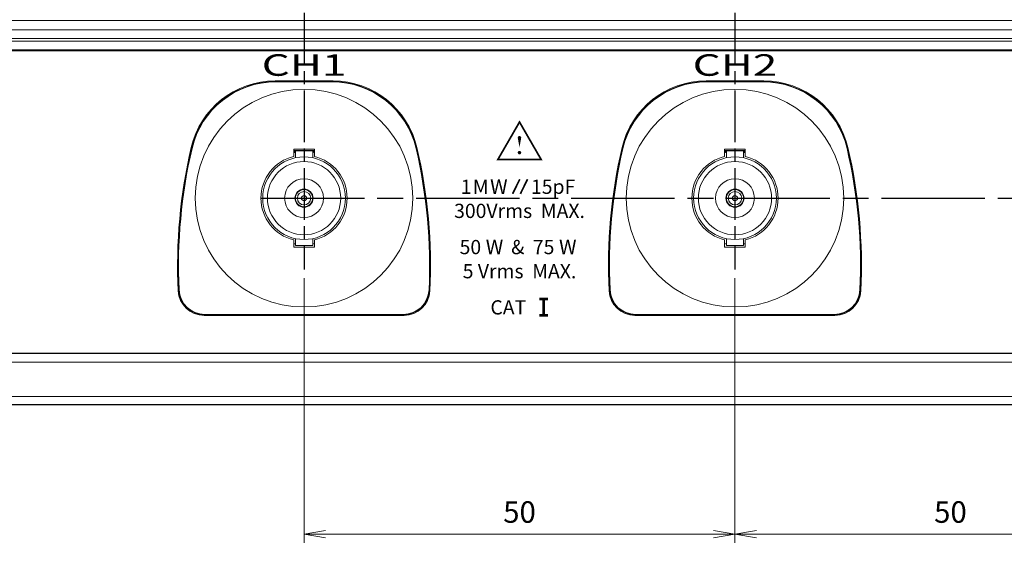
# Model space of a CAD drawing. Units: millimetres. Extents: x 25 to 828, y 0 to 570.
# Drawn here: x 281 to 395, y 128 to 190 of the extents above; entities that cross this region are included whole.
import ezdxf
from ezdxf.enums import TextEntityAlignment as Align

# ---------------------------------------------------------------- set-up
doc = ezdxf.new("R2010")
doc.units = ezdxf.units.MM
doc.linetypes.add('AM_ISO08W050', pattern=[18, 12, -1.5, 3, -1.5])
doc.linetypes.add('AM_ISO08W050x2', pattern=[9, 6, -0.75, 1.5, -0.75])
doc.layers.get('0').update_dxf_attribs({"lineweight": 20})
doc.layers.add('1寸法線', color=140, linetype='Continuous', lineweight=15)
doc.layers.add('AM_7', color=4, linetype='AM_ISO08W050', lineweight=25)
doc.layers.add('TEXT', color=6, linetype='Continuous')
doc.styles.add('F1', font='sanssb__.ttf')
doc.styles.add('S2', font='sanss___.ttf', dxfattribs={"height": 2})
doc.styles.get("Standard").update_dxf_attribs({"font": 'romans.shx', "bigfont": 'bigfont.shx'})
doc.styles.add('SYMBOL', font='symbol.ttf')
doc.dimstyles.new('AM_JIS$0', dxfattribs={"dimtxt": 2.5, "dimasz": 2.5, "dimexe": 1, "dimexo": 1, "dimgap": 1, "dimtad": 3, "dimdsep": 46, "dimtxsty": 'STANDARD', "dimblk": 'OPEN', "dimcen": 0, "dimclrd": 256, "dimclre": 256, "dimclrt": 3, "dimadec": 0, "dimazin": 2, "dimtp": 0.2, "dimtm": 0.2, "dimtfac": 0.71, "dimtmove": 0, "dimatfit": 3, "dimldrblk": 'OPEN', "dimfxl": 1, "dimlwd": -1, "dimlwe": -1, "dimarcsym": 0})

# ---------------------------------------------------------------- blocks, each defined once
blk = doc.blocks.new('_Open')
at = {"color": 0, "linetype": 'ByBlock', "lineweight": -2}
for p, q in [((-1, 0.167), (0, 0)), ((-1, -0.167), (0, 0)), ((0, 0), (-1, 0))]:
    blk.add_line(p, q, dxfattribs=at)
blk = doc.blocks.new('*D34')
at = {"layer": '1寸法線', "transparency": 16777216}
for p, q in [((90.27, 145.45), (90.27, 119.45)), ((490.27, 144.45), (490.27, 119.45)), ((92.77, 120.45), (487.77, 120.45))]:
    blk.add_line(p, q, dxfattribs=at)
at = {"layer": '1寸法線', "transparency": 16777216, "xscale": 2.5, "yscale": 2.5, "zscale": 2.5, "rotation": 180}
blk.add_blockref('_Open', (90.27, 120.45), dxfattribs=at)
at = {"layer": '1寸法線', "transparency": 16777216, "xscale": 2.5, "yscale": 2.5, "zscale": 2.5}
blk.add_blockref('_Open', (490.27, 120.45), dxfattribs=at)
at = {"layer": '1寸法線', "color": 3, "transparency": 16777216, "insert": (290.27, 122.7), "char_height": 2.5, "attachment_point": 5}
blk.add_mtext('400', dxfattribs=at)
blk = doc.blocks.new('*D37')
at = {"layer": '1寸法線', "transparency": 16777216}
for p, q in [((413.77, 162.75), (413.77, 129.45)), ((363.77, 160.16), (363.77, 129.45)), ((411.27, 130.45), (366.27, 130.45))]:
    blk.add_line(p, q, dxfattribs=at)
at = {"layer": '1寸法線', "transparency": 16777216, "xscale": 2.5, "yscale": 2.5, "zscale": 2.5, "rotation": 180}
blk.add_blockref('_Open', (363.77, 130.45), dxfattribs=at)
at = {"layer": '1寸法線', "transparency": 16777216, "xscale": 2.5, "yscale": 2.5, "zscale": 2.5}
blk.add_blockref('_Open', (413.77, 130.45), dxfattribs=at)
at = {"layer": '1寸法線', "color": 3, "transparency": 16777216, "insert": (388.77, 132.7), "char_height": 2.5, "attachment_point": 5}
blk.add_mtext('50', dxfattribs=at)
blk = doc.blocks.new('*D38')
at = {"layer": '1寸法線', "transparency": 16777216}
for p, q in [((313.77, 160.16), (313.77, 129.45)), ((363.77, 159.16), (363.77, 129.45)), ((361.27, 130.45), (316.27, 130.45))]:
    blk.add_line(p, q, dxfattribs=at)
at = {"layer": '1寸法線', "transparency": 16777216, "xscale": 2.5, "yscale": 2.5, "zscale": 2.5, "rotation": 180}
blk.add_blockref('_Open', (313.77, 130.45), dxfattribs=at)
at = {"layer": '1寸法線', "transparency": 16777216, "xscale": 2.5, "yscale": 2.5, "zscale": 2.5}
blk.add_blockref('_Open', (363.77, 130.45), dxfattribs=at)
at = {"layer": '1寸法線', "color": 3, "transparency": 16777216, "insert": (338.77, 132.7), "char_height": 2.5, "attachment_point": 5}
blk.add_mtext('50', dxfattribs=at)
blk = doc.blocks.new('*D44')
at = {"layer": '1寸法線', "transparency": 16777216}
for p, q in [((348.65, 329.45), (514.82, 329.45)), ((513.82, 326.95), (513.82, 147.95)), ((491.27, 145.45), (514.82, 145.45))]:
    blk.add_line(p, q, dxfattribs=at)
at = {"layer": '1寸法線', "transparency": 16777216, "xscale": 2.5, "yscale": 2.5, "zscale": 2.5}
for p, rotation in [((513.82, 329.45), 90), ((513.82, 145.45), 270)]:
    blk.add_blockref('_Open', p, dxfattribs=dict(at, rotation=rotation))
at = {"layer": '1寸法線', "color": 3, "transparency": 16777216, "insert": (511.57, 237.45), "char_height": 2.5, "attachment_point": 5, "rotation": 90}
blk.add_mtext('184', dxfattribs=at)

msp = doc.modelspace()

# ---------------------------------------------------------------- linework, layer by layer
for p, q in [((102.442, 190.058), (478.669, 190.058)), ((105.02, 188.991), (475.52, 188.991)), ((105.02, 187.993), (475.52, 187.993)), ((475.253, 187.673), (105.287, 187.673)), ((475.253, 186.673), (105.287, 186.673)), ((475.233, 186.55), (105.307, 186.55)), ((317.132, 183.05), (310.408, 183.05)), ((310.509, 183.002), (310.509, 182.95)), ((317.031, 183.002), (310.509, 183.002)), ((317.031, 182.95), (310.509, 182.95)), ((317.031, 183.002), (317.031, 182.95)), ((367.132, 183.05), (360.408, 183.05)), ((360.509, 183.002), (360.509, 182.95)), ((367.031, 183.002), (360.509, 183.002)), ((367.031, 182.95), (360.509, 182.95)), ((367.031, 183.002), (367.031, 182.95)), ((300.719, 175.231), (300.77, 175.219)), ((312.57, 174.304), (312.57, 175.15)), ((312.57, 175.15), (314.97, 175.15)), ((312.57, 175), (314.97, 175)), ((312.77, 174.85), (312.57, 174.85)), ((312.77, 174.146), (312.77, 174.95)), ((312.77, 174.95), (314.77, 174.95)), ((314.77, 174.146), (314.77, 174.95)), ((314.77, 174.85), (314.97, 174.85)), ((314.97, 175.15), (314.97, 174.304)), ((326.821, 175.231), (326.77, 175.219)), ((350.719, 175.231), (350.77, 175.219)), ((362.57, 174.304), (362.57, 175.15)), ((362.57, 175.15), (364.97, 175.15)), ((362.57, 175), (364.97, 175)), ((362.77, 174.85), (362.57, 174.85)), ((362.77, 174.146), (362.77, 174.95)), ((362.77, 174.95), (364.77, 174.95)), ((364.77, 174.146), (364.77, 174.95)), ((364.77, 174.85), (364.97, 174.85)), ((364.97, 175.15), (364.97, 174.304)), ((376.821, 175.231), (376.77, 175.219)), ((312.57, 163.75), (312.57, 164.596)), ((312.77, 163.95), (312.77, 164.754)), ((314.77, 163.95), (314.77, 164.754)), ((314.97, 164.596), (314.97, 163.75)), ((362.57, 163.75), (362.57, 164.596)), ((362.77, 163.95), (362.77, 164.754)), ((364.77, 163.95), (364.77, 164.754)), ((364.97, 164.596), (364.97, 163.75)), ((314.97, 163.75), (312.57, 163.75)), ((312.77, 163.95), (314.77, 163.95)), ((364.97, 163.75), (362.57, 163.75)), ((362.77, 163.95), (364.77, 163.95)), ((299.218, 158.808), (299.27, 158.81)), ((328.322, 158.808), (328.27, 158.81)), ((349.218, 158.808), (349.27, 158.81)), ((378.322, 158.808), (378.27, 158.81)), ((302.166, 155.85), (325.374, 155.85)), ((302.267, 155.897), (302.267, 155.95)), ((302.267, 155.95), (325.273, 155.95)), ((302.267, 155.897), (325.273, 155.897)), ((325.273, 155.897), (325.273, 155.95)), ((352.166, 155.85), (375.374, 155.85)), ((352.267, 155.897), (352.267, 155.95)), ((352.267, 155.95), (375.273, 155.95)), ((352.267, 155.897), (375.273, 155.897)), ((375.273, 155.897), (375.273, 155.95)), ((101.27, 151.404), (479.27, 151.404)), ((101.37, 151.45), (479.17, 151.45)), ((482.27, 150.404), (98.27, 150.404)), ((483.008, 146.413), (97.533, 146.413)), ((444.326, 145.506), (136.214, 145.506)), ((444.326, 145.45), (136.214, 145.45))]:
    msp.add_line(p, q)
for centre, radius in [((313.77, 169.45), 12.622), ((363.77, 169.45), 12.622), ((313.77, 169.45), 4.8), ((313.77, 169.45), 4.25), ((363.77, 169.45), 4.8), ((363.77, 169.45), 4.25), ((313.77, 169.45), 2.25), ((363.77, 169.45), 2.25), ((313.77, 169.45), 1.05), ((313.77, 169.45), 1), ((313.77, 169.45), 0.777), ((363.77, 169.45), 1.05), ((363.77, 169.45), 1), ((363.77, 169.45), 0.777), ((313.77, 169.45), 0.3), ((363.77, 169.45), 0.3)]:
    msp.add_circle(centre, radius)
for centre, radius, start, end in [((310.408, 173.05), 10, 90, 166.84858), ((310.509, 172.95), 10.052, 90, 166.88463), ((310.509, 172.95), 10, 90, 166.88463), ((317.031, 172.95), 10.052, 13.11537, 90), ((317.031, 172.95), 10, 13.11537, 90), ((317.132, 173.05), 10, 13.15142, 90), ((360.408, 173.05), 10, 90, 166.84858), ((360.509, 172.95), 10.052, 90, 166.88463), ((360.509, 172.95), 10, 90, 166.88463), ((367.031, 172.95), 10.052, 13.11537, 90), ((367.031, 172.95), 10, 13.11537, 90), ((367.132, 173.05), 10, 13.15142, 90), ((359.096, 161.673), 60, 166.84858, 182.83955), ((359.205, 161.604), 60.052, 166.88463, 182.66911), ((359.205, 161.604), 60, 166.88463, 182.66911), ((268.335, 161.604), 60, 357.33089, 13.11537), ((268.335, 161.604), 60.052, 357.33089, 13.11537), ((268.444, 161.673), 60, 357.16045, 13.15142), ((409.096, 161.673), 60, 166.84858, 182.83955), ((409.205, 161.604), 60.052, 166.88463, 182.66911), ((409.205, 161.604), 60, 166.88463, 182.66911), ((318.335, 161.604), 60, 357.33089, 13.11537), ((318.335, 161.604), 60.052, 357.33089, 13.11537), ((318.444, 161.673), 60, 357.16045, 13.15142), ((313.77, 169.45), 5, 103.88654, 256.11346), ((313.77, 169.45), 5.4, 100.67356, 102.84778), ((313.77, 169.45), 5.4, 77.15222, 79.32644), ((313.77, 169.45), 5, 283.88654, 76.11346), ((363.77, 169.45), 5, 103.88654, 256.11346), ((363.77, 169.45), 5.4, 100.67356, 102.84778), ((363.77, 169.45), 5.4, 77.15222, 79.32644), ((363.77, 169.45), 5, 283.88654, 76.11346), ((313.77, 169.45), 5.4, 257.14193, 259.32333), ((313.77, 169.45), 5.4, 280.67667, 282.85807), ((363.77, 169.45), 5.4, 257.14193, 259.32333), ((363.77, 169.45), 5.4, 280.67667, 282.85807), ((302.267, 158.95), 3.052, 182.66911, 270), ((302.267, 158.95), 3, 182.66911, 270), ((325.273, 158.95), 3, 270, 357.33089), ((325.273, 158.95), 3.052, 270, 357.33089), ((352.267, 158.95), 3.052, 182.66911, 270), ((352.267, 158.95), 3, 182.66911, 270), ((375.273, 158.95), 3, 270, 357.33089), ((375.273, 158.95), 3.052, 270, 357.33089), ((302.166, 158.85), 3, 182.83955, 270), ((325.374, 158.85), 3, 270, 357.16045), ((352.166, 158.85), 3, 182.83955, 270), ((375.374, 158.85), 3, 270, 357.16045)]:
    msp.add_arc(centre, radius, start, end)
at = {"layer": 'AM_7', "linetype": 'AM_ISO08W050x2'}
for p, q in [((313.77, 262.95), (313.77, 161.156)), ((363.77, 262.95), (363.77, 161.156))]:
    msp.add_line(p, q, dxfattribs=at)
at = {"layer": 'AM_7'}
msp.add_line((308.77, 169.45), (471.364, 169.45), dxfattribs=at)
at = {"layer": 'TEXT', "const_width": 0.202}
msp.add_lwpolyline([(336.267, 173.95), (341.273, 173.95), (338.77, 178.285)], close=True, dxfattribs=at)
at = {"layer": 'TEXT', "const_width": 0.2}
for points in [[(338.666, 176.462, 1), (338.866, 176.462, 1)], [(338.666, 174.74, 1), (338.866, 174.74, 1)]]:
    msp.add_lwpolyline(points, format="xyb", close=True, dxfattribs=at)
at = {"layer": 'TEXT'}
for points, const_width in [([(337.97, 169.95), (338.797, 171.644)], 0.2), ([(338.87, 169.95), (339.697, 171.644)], 0.2), ([(341.07, 157.75), (342.07, 157.75)], 0.3), ([(341.57, 157.75), (341.57, 155.85)], 0.3), ([(341.07, 155.85), (342.07, 155.85)], 0.3)]:
    msp.add_lwpolyline(points, dxfattribs=dict(at, const_width=const_width))
msp.add_solid([(338.766, 175.345), (338.963, 176.426), (338.57, 176.426)], dxfattribs=at)

# ---------------------------------------------------------------- texts
at = {"layer": 'TEXT', "style": 'F1', "width": 1.5}
for s, p in [('CH1', (313.77, 183.65)), ('CH2', (363.77, 183.65))]:
    msp.add_text(s, height=2.5, dxfattribs=at).set_placement(p, align=Align.CENTER)
at = {"layer": 'TEXT'}
for s, height, style, p in [('1', 1.65, 'S2', (332.57, 169.95)), ('M', 1.65, 'S2', (334.27, 169.95)), ('W', 1.7, 'SYMBOL', (336.37, 169.95)), ('15pF', 1.65, 'S2', (342.67, 169.95)), ('300Vrms  MAX.', 1.65, 'S2', (338.77, 167.15)), ('50', 1.65, 'S2', (333.07, 162.95)), ('W', 1.7, 'SYMBOL', (335.87, 162.95)), ('&', 1.65, 'S2', (338.57, 162.95)), ('75', 1.65, 'S2', (341.57, 162.95)), ('W', 1.7, 'SYMBOL', (344.37, 162.95)), ('5 Vrms  MAX.', 1.65, 'S2', (338.77, 160.15)), ('CAT', 1.65, 'S2', (337.47, 155.95))]:
    msp.add_text(s, height=height, dxfattribs=dict(at, style=style)).set_placement(p, align=Align.CENTER)

# ---------------------------------------------------------------- dimensions: what is measured, and where the dimension line sits
at = {"layer": '1寸法線'}
for base, p1, p2, angle, picture, middle in [((513.819, 145.45), (347.649, 329.45), (490.273, 145.45), 90, '*D44', (511.569, 237.45)), ((363.77, 130.455), (413.77, 163.75), (363.77, 161.156), 0, '*D37', (388.77, 132.705)), ((313.77, 130.45), (363.77, 160.156), (313.77, 161.156), 0, '*D38', (338.77, 132.7)), ((490.27, 120.45), (90.27, 146.452), (490.27, 145.455), 0, '*D34', (290.27, 122.7))]:
    dim = msp.add_linear_dim(base=base, p1=p1, p2=p2, angle=angle, dimstyle='AM_JIS$0', dxfattribs=at)
    dim.commit()
    dim.dimension.update_dxf_attribs({"geometry": picture, "text_midpoint": middle})

doc.saveas('drawing.dxf')
